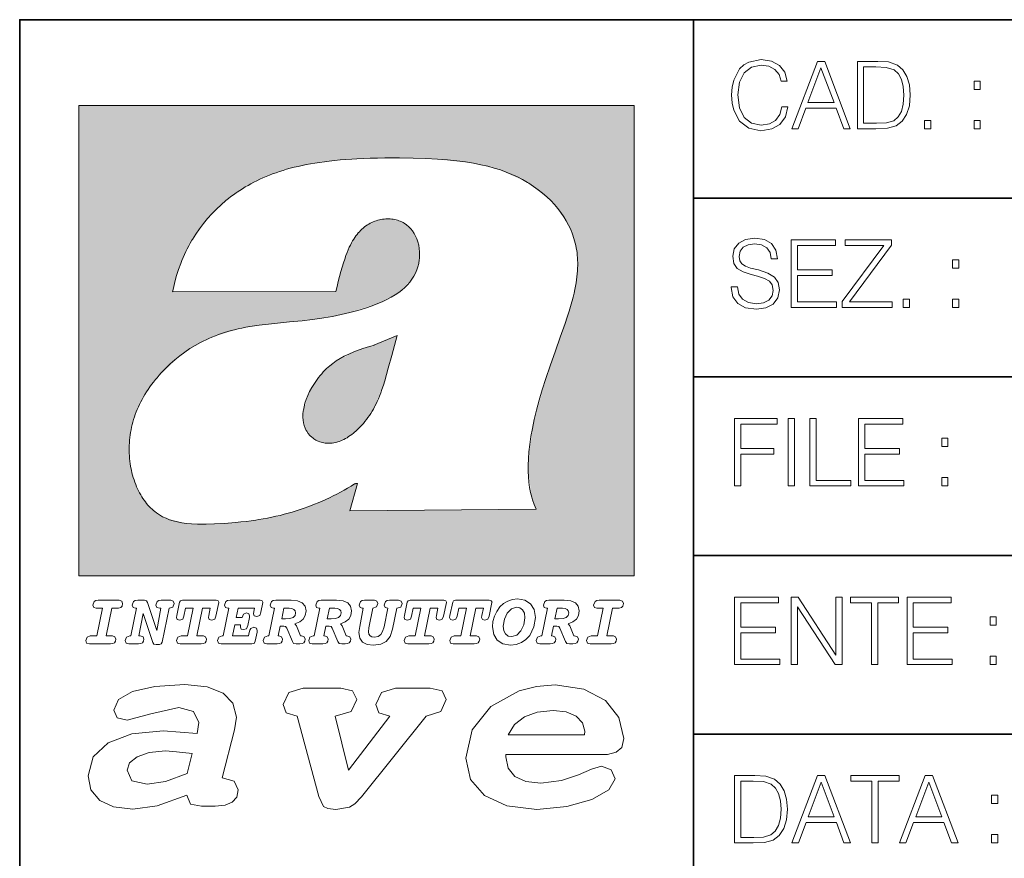
# Model space of a CAD drawing. Extents: x 0 to 420, y 0 to 297.
# Drawn here: x 235 to 264, y 21 to 46 of the extents above; entities that cross this region are included whole.
import ezdxf

# ---------------------------------------------------------------- set-up
doc = ezdxf.new("R2010")
doc.units = 0

msp = doc.modelspace()

# ---------------------------------------------------------------- linework, layer by layer
at = {"color": 7, "lineweight": 35}
for p, q in [((234.999802, 10.00025), (234.999802, 45.500252)), ((234.999802, 45.500252), (410, 45.500252)), ((254.999802, 13.00025), (254.999802, 45.500252)), ((254.999802, 40.200249), (288.999786, 40.200249)), ((254.999802, 34.900249), (288.999786, 34.900249)), ((254.999802, 29.60025), (288.999786, 29.60025)), ((254.999802, 24.300249), (410, 24.300249))]:
    msp.add_line(p, q, dxfattribs=at)
at = {"color": 1, "lineweight": 18}
for p, q in [((236.758301, 42.957249), (253.241394, 42.957249)), ((236.758301, 28.9942), (236.758301, 42.957249)), ((253.241394, 42.957249), (253.241394, 28.9942)), ((244.389282, 37.438004), (239.540085, 37.419815)), ((245.512177, 35.83955), (246.209061, 36.130817)), ((244.804001, 30.920776), (245.031845, 31.741112)), ((245.031845, 31.741112), (244.968063, 31.741112)), ((245.021957, 31.741112), (245.000015, 31.741112)), ((245.02919, 31.741112), (245.021957, 31.741112)), ((245.031937, 31.741112), (245.02919, 31.741112)), ((250.329529, 30.973202), (244.804001, 30.920776)), ((253.241394, 28.9942), (236.758301, 28.9942))]:
    msp.add_line(p, q, dxfattribs=at)
at = {"color": 7, "lineweight": 18}
for points in [[(257.624268, 42.916454), (257.568634, 42.685577), (257.443481, 42.513115), (257.257111, 42.407413), (257.017883, 42.37125), (256.728577, 42.429665), (256.511627, 42.602127), (256.372528, 42.885857), (256.325256, 43.269722), (256.372528, 43.648026), (256.50885, 43.923409), (256.723022, 44.093086), (257.012329, 44.151501), (257.240417, 44.118122), (257.421234, 44.023548), (257.546387, 43.873337), (257.604797, 43.678623), (257.785614, 43.678623), (257.718842, 43.940098), (257.560303, 44.140377), (257.321075, 44.26833), (257.012329, 44.31562), (256.650696, 44.243298), (256.500488, 44.157066), (256.372528, 44.037457), (256.197296, 43.709221), (256.150024, 43.500599), (256.136108, 43.266941), (256.150024, 43.027718), (256.197296, 42.819096), (256.369751, 42.485298), (256.645142, 42.276676), (257.006744, 42.207134), (257.32663, 42.257206), (257.571442, 42.393505), (257.732758, 42.616035), (257.805084, 42.916454)], [(257.921906, 42.262768), (258.113861, 42.262768), (258.341949, 42.874729), (259.243195, 42.874729), (259.468506, 42.262768), (259.660431, 42.262768), (258.901062, 44.262768), (258.681305, 44.262768)], [(260.341949, 44.262768), (259.871857, 44.262768), (259.871857, 42.262768), (260.422607, 42.262768), (260.761963, 42.276676), (261.02066, 42.348999), (261.1987, 42.488079), (261.332214, 42.688358), (261.412872, 42.947052), (261.440704, 43.266941), (261.412872, 43.564575), (261.340546, 43.812141), (261.220947, 44.00964), (261.062378, 44.154285), (260.798126, 44.246078), (260.478241, 44.262768)], [(258.403137, 43.038845), (258.789795, 44.068054), (259.17923, 43.038845)], [(260.05542, 42.426884), (260.05542, 44.098652), (260.422607, 44.098652), (260.728577, 44.084743), (260.96225, 44.00964), (261.087433, 43.890026), (261.176422, 43.72591), (261.232056, 43.517288), (261.251526, 43.261375), (261.232056, 42.994339), (261.176422, 42.780151), (261.081848, 42.616035), (260.948334, 42.501987), (260.731384, 42.438011), (260.442078, 42.426884)], [(263.334991, 43.431057), (263.518585, 43.431057), (263.518585, 43.678623), (263.334991, 43.678623)], [(261.866272, 42.262768), (262.049866, 42.262768), (262.049866, 42.510334), (261.866272, 42.510334)], [(263.334991, 42.262768), (263.518585, 42.262768), (263.518585, 42.510334), (263.334991, 42.510334)], [(256.124969, 37.569164), (256.124969, 37.555256), (256.172272, 37.277092), (256.316895, 37.074032), (256.550568, 36.951637), (256.870453, 36.907131), (257.156952, 36.948856), (257.373932, 37.062904), (257.510223, 37.24371), (257.560303, 37.485714), (257.521362, 37.699898), (257.407318, 37.861237), (257.212585, 37.980846), (256.931641, 38.072639), (256.697998, 38.131054), (256.545013, 38.181122), (256.442078, 38.250664), (256.38089, 38.345242), (256.36142, 38.473194), (256.389221, 38.631748), (256.478241, 38.751362), (256.622894, 38.823681), (256.820374, 38.851498), (257.026215, 38.8209), (257.182007, 38.734669), (257.276581, 38.595589), (257.312744, 38.406437), (257.501892, 38.406437), (257.451813, 38.662346), (257.318298, 38.854282), (257.10968, 38.973892), (256.828735, 39.015617), (256.553345, 38.973892), (256.347504, 38.865406), (256.216766, 38.695728), (256.172272, 38.47876), (256.205658, 38.267353), (256.305786, 38.119926), (256.475464, 38.014225), (256.717468, 37.93634), (256.906616, 37.88905), (257.115234, 37.822292), (257.259888, 37.741623), (257.343323, 37.627579), (257.371155, 37.46624), (257.337769, 37.302124), (257.240417, 37.176952), (257.084656, 37.096283), (256.87323, 37.071247), (256.634003, 37.10463), (256.458771, 37.201984), (256.350281, 37.357758), (256.314117, 37.569164)], [(257.90802, 36.962765), (259.251526, 36.962765), (259.251526, 37.126881), (258.091583, 37.126881), (258.091583, 37.908524), (259.120789, 37.908524), (259.120789, 38.072639), (258.091583, 38.072639), (258.091583, 38.798649), (259.21817, 38.798649), (259.21817, 38.962765), (257.90802, 38.962765)], [(259.415649, 36.962765), (260.901062, 36.962765), (260.901062, 37.126881), (259.632629, 37.126881), (260.881592, 38.804211), (260.881592, 38.962765), (259.510223, 38.962765), (259.510223, 38.798649), (260.653473, 38.798649), (259.415649, 37.132446)], [(262.697998, 38.131054), (262.881592, 38.131054), (262.881592, 38.37862), (262.697998, 38.37862)], [(261.229279, 36.962765), (261.412872, 36.962765), (261.412872, 37.210331), (261.229279, 37.210331)], [(262.697998, 36.962765), (262.881592, 36.962765), (262.881592, 37.210331), (262.697998, 37.210331)], [(256.222321, 31.662767), (256.405914, 31.662767), (256.405914, 32.611305), (257.387848, 32.611305), (257.387848, 32.775425), (256.405914, 32.775425), (256.405914, 33.49865), (257.487976, 33.49865), (257.487976, 33.662766), (256.222321, 33.662766)], [(257.816223, 31.662767), (257.999817, 31.662767), (257.999817, 33.662766), (257.816223, 33.662766)], [(258.461548, 31.662767), (259.67157, 31.662767), (259.67157, 31.826883), (258.645142, 31.826883), (258.645142, 33.662766), (258.461548, 33.662766)], [(259.90802, 31.662767), (261.251526, 31.662767), (261.251526, 31.826883), (260.091583, 31.826883), (260.091583, 32.608524), (261.120789, 32.608524), (261.120789, 32.772644), (260.091583, 32.772644), (260.091583, 33.49865), (261.21817, 33.49865), (261.21817, 33.662766), (259.90802, 33.662766)], [(262.375336, 32.831059), (262.558899, 32.831059), (262.558899, 33.078621), (262.375336, 33.078621)], [(262.375336, 31.662767), (262.558899, 31.662767), (262.558899, 31.910334), (262.375336, 31.910334)], [(256.222321, 26.362768), (257.565857, 26.362768), (257.565857, 26.526884), (256.405914, 26.526884), (256.405914, 27.308527), (257.43512, 27.308527), (257.43512, 27.472643), (256.405914, 27.472643), (256.405914, 28.19865), (257.532471, 28.19865), (257.532471, 28.362768), (256.222321, 28.362768)], [(257.905212, 26.362768), (258.088806, 26.362768), (258.088806, 28.079041), (259.212585, 26.362768), (259.415649, 26.362768), (259.415649, 28.362768), (259.232056, 28.362768), (259.232056, 26.646496), (258.108276, 28.362768), (257.905212, 28.362768)], [(260.289093, 26.362768), (260.472687, 26.362768), (260.472687, 28.19865), (261.095764, 28.19865), (261.095764, 28.362768), (259.666016, 28.362768), (259.666016, 28.19865), (260.289093, 28.19865)], [(261.343323, 26.362768), (262.686859, 26.362768), (262.686859, 26.526884), (261.526917, 26.526884), (261.526917, 27.308527), (262.556122, 27.308527), (262.556122, 27.472643), (261.526917, 27.472643), (261.526917, 28.19865), (262.653473, 28.19865), (262.653473, 28.362768), (261.343323, 28.362768)], [(237.06897, 26.974121), (237.690903, 26.974121), (237.760513, 26.983103), (237.809906, 27.010046), (237.841339, 27.054951), (237.85257, 27.117817), (237.825623, 27.189665), (237.758255, 27.216608), (237.56517, 27.216608), (237.731323, 28.031633), (237.843582, 28.031633), (237.933395, 28.036125), (238.000748, 28.056332), (238.041168, 28.098991), (238.054642, 28.173084), (238.027695, 28.247177), (237.949112, 28.27412), (237.333908, 28.27412), (237.262054, 28.262896), (237.212662, 28.235952), (237.172256, 28.130424), (237.199188, 28.056332), (237.266556, 28.031633), (237.457397, 28.031633), (237.291245, 27.216608), (237.095917, 27.216608), (236.999374, 27.176193), (236.961197, 27.072912), (236.988144, 26.996574)], [(239.190735, 28.031633), (239.069489, 27.378265), (238.795563, 28.209009), (238.761887, 28.258404), (238.703506, 28.27412), (238.503693, 28.27412), (238.431839, 28.262896), (238.382446, 28.235952), (238.342026, 28.130424), (238.368973, 28.056332), (238.436325, 28.031633), (238.465515, 28.031633), (238.299362, 27.216608), (238.265686, 27.216608), (238.17363, 27.176193), (238.133224, 27.072912), (238.160156, 26.996574), (238.238739, 26.974121), (238.528381, 26.974121), (238.597992, 26.983103), (238.647385, 27.010046), (238.678818, 27.054951), (238.690048, 27.115572), (238.660858, 27.189665), (238.577774, 27.216608), (238.541855, 27.216608), (238.663101, 27.878958), (238.950485, 27.019026), (238.98642, 26.967386), (239.049286, 26.95616), (239.148071, 26.95616), (239.201965, 26.974121), (239.226654, 27.030252), (239.435471, 28.031633), (239.547729, 28.069803), (239.588135, 28.173084), (239.561203, 28.247177), (239.48262, 28.27412), (239.204208, 28.27412), (239.132355, 28.262896), (239.082962, 28.235952), (239.042542, 28.130424), (239.071732, 28.054087), (239.163788, 28.031633)], [(239.763275, 26.974121), (240.385208, 26.974121), (240.454803, 26.983103), (240.504196, 27.010046), (240.535645, 27.054951), (240.54686, 27.117817), (240.519928, 27.189665), (240.454803, 27.216608), (240.261719, 27.216608), (240.427872, 28.031633), (240.656876, 28.031633), (240.614227, 27.822826), (240.60524, 27.757713), (240.627686, 27.697092), (240.704025, 27.679131), (240.789352, 27.710564), (240.827515, 27.802618), (240.910599, 28.202272), (240.912842, 28.215744), (240.890381, 28.256159), (240.832016, 28.27412), (239.83287, 28.27412), (239.772247, 28.256159), (239.745316, 28.211254), (239.662231, 27.822826), (239.655502, 27.757713), (239.677948, 27.697092), (239.754288, 27.679131), (239.839615, 27.710564), (239.875534, 27.802618), (239.924927, 28.031633), (240.153946, 28.031633), (239.98555, 27.216608), (239.790207, 27.216608), (239.695908, 27.176193), (239.657745, 27.072912), (239.682449, 26.996574)], [(242.140991, 28.27412), (241.245132, 28.27412), (241.173294, 28.262896), (241.123886, 28.235952), (241.083481, 28.130424), (241.110428, 28.056332), (241.17778, 28.031633), (241.20697, 28.031633), (241.038574, 27.216608), (241.007141, 27.216608), (240.910599, 27.176193), (240.872421, 27.072912), (240.899368, 26.996574), (240.980194, 26.974121), (241.889526, 26.974121), (241.959122, 26.992083), (241.992798, 27.061686), (242.048935, 27.328871), (242.053421, 27.373775), (242.026489, 27.445623), (241.954636, 27.470322), (241.860336, 27.434397), (241.833389, 27.385002), (241.81543, 27.310909), (241.79747, 27.216608), (241.319229, 27.216608), (241.386581, 27.54217), (241.55722, 27.54217), (241.550491, 27.477057), (241.572937, 27.416435), (241.649277, 27.398474), (241.734604, 27.427662), (241.770523, 27.521961), (241.819916, 27.759958), (241.82666, 27.809355), (241.801956, 27.872221), (241.732361, 27.894674), (241.644791, 27.860994), (241.60437, 27.755468), (241.431488, 27.755468), (241.485382, 28.031633), (241.968109, 28.031633), (241.947906, 27.935089), (241.941162, 27.869976), (241.963623, 27.809355), (242.039948, 27.791391), (242.125275, 27.82058), (242.161194, 27.914881), (242.219574, 28.202272), (242.221817, 28.217989), (242.201614, 28.256159)], [(243.05481, 28.27412), (242.601273, 28.27412), (242.529419, 28.262896), (242.480026, 28.235952), (242.439606, 28.130424), (242.46431, 28.056332), (242.531662, 28.031633), (242.560852, 28.031633), (242.394699, 27.216608), (242.363266, 27.216608), (242.266724, 27.176193), (242.228561, 27.072912), (242.255493, 26.996574), (242.336334, 26.974121), (242.643921, 26.974121), (242.713531, 26.983103), (242.762924, 27.010046), (242.794357, 27.054951), (242.805588, 27.115572), (242.776398, 27.189665), (242.695572, 27.216608), (242.675354, 27.216608), (242.733734, 27.501755), (242.837021, 27.501755), (242.893143, 27.488283), (242.929077, 27.438889), (243.095215, 27.050459), (243.131149, 26.987593), (243.209732, 26.974121), (243.315262, 26.974121), (243.384857, 26.983103), (243.43425, 27.010046), (243.465683, 27.054951), (243.476913, 27.115572), (243.447723, 27.189665), (243.364655, 27.216608), (243.337708, 27.216608), (243.218704, 27.510736), (243.171555, 27.571358), (243.313019, 27.627489), (243.41629, 27.710564), (243.479156, 27.818335), (243.501617, 27.953051), (243.472427, 28.094501), (243.389343, 28.193293), (243.250153, 28.253914)], [(244.406448, 28.27412), (243.952911, 28.27412), (243.881058, 28.262896), (243.831665, 28.235952), (243.791245, 28.130424), (243.815948, 28.056332), (243.883301, 28.031633), (243.912491, 28.031633), (243.746338, 27.216608), (243.714905, 27.216608), (243.618362, 27.176193), (243.5802, 27.072912), (243.607147, 26.996574), (243.687973, 26.974121), (243.995575, 26.974121), (244.06517, 26.983103), (244.114563, 27.010046), (244.145996, 27.054951), (244.157227, 27.115572), (244.128036, 27.189665), (244.047211, 27.216608), (244.027008, 27.216608), (244.085373, 27.501755), (244.18866, 27.501755), (244.244797, 27.488283), (244.280716, 27.438889), (244.446869, 27.050459), (244.482788, 26.987593), (244.561371, 26.974121), (244.666901, 26.974121), (244.736496, 26.983103), (244.785889, 27.010046), (244.817322, 27.054951), (244.828552, 27.115572), (244.799362, 27.189665), (244.716293, 27.216608), (244.689346, 27.216608), (244.570358, 27.510736), (244.523209, 27.571358), (244.664658, 27.627489), (244.767929, 27.710564), (244.830795, 27.818335), (244.853256, 27.953051), (244.824066, 28.094501), (244.740997, 28.193293), (244.601791, 28.253914)], [(246.200409, 28.031633), (246.312668, 28.069803), (246.353088, 28.173084), (246.326141, 28.247177), (246.247559, 28.27412), (245.980377, 28.27412), (245.908524, 28.262896), (245.859131, 28.235952), (245.81871, 28.130424), (245.845657, 28.056332), (245.930969, 28.031633), (245.816467, 27.479301), (245.776047, 27.344587), (245.722168, 27.250286), (245.641342, 27.196402), (245.529068, 27.178438), (245.454987, 27.18742), (245.401093, 27.216608), (245.367416, 27.266005), (245.358429, 27.335606), (245.369659, 27.450113), (245.48642, 28.031633), (245.596436, 28.072048), (245.634598, 28.173084), (245.607651, 28.247177), (245.529068, 28.27412), (245.241684, 28.27412), (245.16983, 28.262896), (245.120438, 28.235952), (245.080017, 28.130424), (245.104721, 28.056332), (245.172073, 28.031633), (245.201263, 28.031633), (245.093491, 27.49502), (245.071045, 27.313154), (245.097992, 27.147005), (245.178818, 27.030252), (245.313538, 26.960649), (245.504379, 26.935951), (245.719925, 26.965139), (245.88382, 27.050459), (246.00058, 27.198647), (246.072418, 27.4097)], [(246.521469, 26.974121), (247.143402, 26.974121), (247.213013, 26.983103), (247.262405, 27.010046), (247.293839, 27.054951), (247.305069, 27.117817), (247.278122, 27.189665), (247.213013, 27.216608), (247.019928, 27.216608), (247.186066, 28.031633), (247.415085, 28.031633), (247.372421, 27.822826), (247.363449, 27.757713), (247.385895, 27.697092), (247.462234, 27.679131), (247.547546, 27.710564), (247.585724, 27.802618), (247.668793, 28.202272), (247.671036, 28.215744), (247.64859, 28.256159), (247.59021, 28.27412), (246.59108, 28.27412), (246.530457, 28.256159), (246.50351, 28.211254), (246.420441, 27.822826), (246.413696, 27.757713), (246.436157, 27.697092), (246.512497, 27.679131), (246.597809, 27.710564), (246.633743, 27.802618), (246.683136, 28.031633), (246.91214, 28.031633), (246.743759, 27.216608), (246.548416, 27.216608), (246.454117, 27.176193), (246.415955, 27.072912), (246.440643, 26.996574)], [(247.873108, 26.974121), (248.495056, 26.974121), (248.564651, 26.983103), (248.614044, 27.010046), (248.645477, 27.054951), (248.656708, 27.117817), (248.629761, 27.189665), (248.564651, 27.216608), (248.371567, 27.216608), (248.537704, 28.031633), (248.766724, 28.031633), (248.72406, 27.822826), (248.715088, 27.757713), (248.737534, 27.697092), (248.813873, 27.679131), (248.8992, 27.710564), (248.937363, 27.802618), (249.020432, 28.202272), (249.02269, 28.215744), (249.000229, 28.256159), (248.941849, 28.27412), (247.942719, 28.27412), (247.882095, 28.256159), (247.855148, 28.211254), (247.772079, 27.822826), (247.76535, 27.757713), (247.787796, 27.697092), (247.864136, 27.679131), (247.949448, 27.710564), (247.985382, 27.802618), (248.034775, 28.031633), (248.263794, 28.031633), (248.095398, 27.216608), (247.900055, 27.216608), (247.805756, 27.176193), (247.767593, 27.072912), (247.792282, 26.996574)], [(249.781586, 28.310045), (249.626648, 28.294329), (249.487457, 28.247177), (249.36171, 28.173084), (249.253937, 28.072048), (249.161896, 27.941824), (249.094528, 27.798128), (249.051865, 27.643206), (249.038406, 27.486038), (249.072083, 27.257023), (249.177612, 27.084139), (249.345993, 26.976366), (249.575012, 26.940443), (249.743408, 26.960649), (249.893845, 27.014536), (250.026306, 27.104345), (250.140823, 27.23008), (250.266556, 27.481548), (250.313705, 27.762203), (250.275528, 27.993465), (250.170013, 28.164104), (250.001617, 28.271875)], [(251.164658, 28.27412), (250.711105, 28.27412), (250.639267, 28.262896), (250.589874, 28.235952), (250.549454, 28.130424), (250.574158, 28.056332), (250.64151, 28.031633), (250.6707, 28.031633), (250.504547, 27.216608), (250.473114, 27.216608), (250.376572, 27.176193), (250.338394, 27.072912), (250.365341, 26.996574), (250.446167, 26.974121), (250.753769, 26.974121), (250.82338, 26.983103), (250.872772, 27.010046), (250.904205, 27.054951), (250.915436, 27.115572), (250.886246, 27.189665), (250.80542, 27.216608), (250.785202, 27.216608), (250.843582, 27.501755), (250.946869, 27.501755), (251.002991, 27.488283), (251.038925, 27.438889), (251.205063, 27.050459), (251.240997, 26.987593), (251.31958, 26.974121), (251.425095, 26.974121), (251.494705, 26.983103), (251.544098, 27.010046), (251.575531, 27.054951), (251.586761, 27.115572), (251.557571, 27.189665), (251.474503, 27.216608), (251.447556, 27.216608), (251.328552, 27.510736), (251.281403, 27.571358), (251.422852, 27.627489), (251.526138, 27.710564), (251.589005, 27.818335), (251.61145, 27.953051), (251.582275, 28.094501), (251.499191, 28.193293), (251.359985, 28.253914)], [(251.937012, 26.974121), (252.55896, 26.974121), (252.628555, 26.983103), (252.677948, 27.010046), (252.709381, 27.054951), (252.720612, 27.117817), (252.693665, 27.189665), (252.626312, 27.216608), (252.433212, 27.216608), (252.599365, 28.031633), (252.711624, 28.031633), (252.801437, 28.036125), (252.868805, 28.056332), (252.90921, 28.098991), (252.922684, 28.173084), (252.895737, 28.247177), (252.817154, 28.27412), (252.201965, 28.27412), (252.130112, 28.262896), (252.080719, 28.235952), (252.040298, 28.130424), (252.067245, 28.056332), (252.134598, 28.031633), (252.325439, 28.031633), (252.159302, 27.216608), (251.963959, 27.216608), (251.867416, 27.176193), (251.829254, 27.072912), (251.856186, 26.996574)], [(242.780884, 27.724035), (242.84375, 28.033878), (243.000916, 28.033878), (243.081757, 28.024899), (243.14238, 27.997955), (243.178299, 27.955296), (243.191772, 27.896919), (243.173813, 27.81609), (243.117676, 27.762203), (243.023376, 27.733015), (242.8909, 27.724035)], [(244.132523, 27.724035), (244.195389, 28.033878), (244.35257, 28.033878), (244.433395, 28.024899), (244.494019, 27.997955), (244.529938, 27.955296), (244.543411, 27.896919), (244.525452, 27.81609), (244.469315, 27.762203), (244.375015, 27.733015), (244.242538, 27.724035)], [(250.001617, 27.753223), (249.967926, 27.54217), (249.880371, 27.362549), (249.754639, 27.236814), (249.606445, 27.19191), (249.500916, 27.209873), (249.424591, 27.270494), (249.37294, 27.367041), (249.357224, 27.501755), (249.388657, 27.712809), (249.476227, 27.892429), (249.601959, 28.015917), (249.752396, 28.063068), (249.853424, 28.04286), (249.932007, 27.982239), (249.983643, 27.885693)], [(250.890732, 27.724035), (250.953598, 28.033878), (251.110764, 28.033878), (251.191589, 28.024899), (251.252213, 27.997955), (251.288147, 27.955296), (251.301605, 27.896919), (251.283646, 27.81609), (251.227524, 27.762203), (251.133224, 27.733015), (251.000748, 27.724035)], [(263.810638, 27.531057), (263.994232, 27.531057), (263.994232, 27.778624), (263.810638, 27.778624)], [(263.810638, 26.362768), (263.994232, 26.362768), (263.994232, 26.610334), (263.810638, 26.610334)], [(241.013397, 22.998755), (241.377136, 24.421034), (241.43309, 24.801863), (241.330505, 25.213779), (241.041382, 25.51689), (240.565735, 25.703417), (239.903564, 25.773365), (239.008224, 25.711189), (238.346039, 25.56352), (237.935684, 25.322588), (237.795792, 25.011707), (237.889053, 24.78632), (238.1875, 24.716372), (238.896301, 24.902899), (239.726349, 25.089428), (240.164703, 24.965076), (240.323242, 24.646423), (240.267288, 24.312225), (239.26004, 24.397718), (238.327393, 24.304455), (237.627914, 24.040205), (237.180237, 23.620516), (237.031021, 23.06093), (237.11496, 22.641241), (237.376099, 22.33036), (237.786453, 22.143831), (238.355377, 22.073883), (239.082825, 22.167149), (239.959518, 22.485802), (240.071426, 22.221552), (240.397858, 22.159376), (240.798889, 22.159376), (241.097336, 22.190464), (241.311844, 22.283728), (241.442413, 22.431396), (241.489044, 22.649014), (241.367813, 22.905491)], [(249.435165, 23.690464), (252.083862, 23.690464), (252.447601, 23.698236), (252.70874, 23.760412), (252.876617, 23.900309), (252.932571, 24.164558), (252.792679, 24.79409), (252.391647, 25.299273), (251.748123, 25.633469), (250.899414, 25.757822), (250.339828, 25.711189), (249.826874, 25.586838), (248.987488, 25.120516), (248.437241, 24.428806), (248.241379, 23.581656), (248.381271, 22.952122), (248.800964, 22.478029), (249.46315, 22.167149), (250.349152, 22.066113), (251.244492, 22.151604), (251.990601, 22.353676), (252.494232, 22.649014), (252.680756, 22.975439), (252.559509, 23.239687), (252.270401, 23.348495), (251.981277, 23.263002), (251.589569, 23.092018), (251.085938, 22.921034), (250.470398, 22.843313), (250.022736, 22.889946), (249.696304, 23.045387), (249.500443, 23.28632), (249.435165, 23.620516)], [(243.233093, 24.832951), (243.885941, 22.446941), (244.01651, 22.151604), (244.147079, 22.089428), (244.389572, 22.066113), (244.790604, 22.128288), (244.949158, 22.229324), (245.145004, 22.439169), (247.066254, 24.832951), (247.504593, 24.972847), (247.663147, 25.322588), (247.541901, 25.579065), (247.1875, 25.664558), (246.161591, 25.664558), (245.741898, 25.532433), (245.57402, 25.174919), (245.667282, 24.933987), (245.98439, 24.832951), (244.762619, 23.224142), (244.370911, 24.832951), (244.837234, 24.965076), (245.005112, 25.322588), (244.883865, 25.579065), (244.529465, 25.664558), (243.419617, 25.664558), (242.990601, 25.532433), (242.822723, 25.174919), (242.915985, 24.933987)], [(249.500443, 24.273365), (249.686981, 24.584248), (249.985428, 24.809635), (250.367813, 24.949532), (250.834122, 25.003935), (251.22583, 24.957304), (251.524277, 24.832951), (251.710815, 24.630878), (251.776093, 24.382174), (251.766769, 24.273365)], [(239.968842, 23.130878), (239.325317, 22.889946), (238.784393, 22.812225), (238.327393, 22.913261), (238.1875, 23.224142), (238.2621, 23.441759), (238.485947, 23.628288), (238.840347, 23.75264), (239.325317, 23.799273), (239.651749, 23.775957), (240.118073, 23.721552)], [(256.693848, 23.068348), (256.223755, 23.068348), (256.223755, 21.068348), (256.774506, 21.068348), (257.113892, 21.082256), (257.372559, 21.154579), (257.550598, 21.293661), (257.684113, 21.493938), (257.764771, 21.752632), (257.792603, 22.072521), (257.764771, 22.370155), (257.692444, 22.617722), (257.572845, 22.815218), (257.414307, 22.959864), (257.150024, 23.051659), (256.830139, 23.068348)], [(256.407349, 21.232464), (256.407349, 22.904232), (256.774506, 22.904232), (257.080505, 22.890324), (257.314148, 22.815218), (257.439331, 22.695608), (257.528351, 22.53149), (257.583984, 22.322868), (257.603455, 22.066957), (257.583984, 21.799919), (257.528351, 21.585733), (257.433777, 21.421616), (257.300232, 21.30757), (257.083282, 21.243591), (256.793976, 21.232464)], [(257.926117, 21.068348), (258.118042, 21.068348), (258.34613, 21.680309), (259.247406, 21.680309), (259.472717, 21.068348), (259.664642, 21.068348), (258.905243, 23.068348), (258.685516, 23.068348)], [(258.407349, 21.844425), (258.793976, 22.873632), (259.183411, 21.844425)], [(260.301636, 21.068348), (260.485229, 21.068348), (260.485229, 22.904232), (261.108307, 22.904232), (261.108307, 23.068348), (259.678558, 23.068348), (259.678558, 22.904232), (260.301636, 22.904232)], [(261.119446, 21.068348), (261.311371, 21.068348), (261.539459, 21.680309), (262.440735, 21.680309), (262.666046, 21.068348), (262.857971, 21.068348), (262.098572, 23.068348), (261.878815, 23.068348)], [(261.600677, 21.844425), (261.987305, 22.873632), (262.37674, 21.844425)], [(263.85379, 22.236637), (264.037384, 22.236637), (264.037384, 22.484203), (263.85379, 22.484203)], [(263.85379, 21.068348), (264.037384, 21.068348), (264.037384, 21.315914), (263.85379, 21.315914)]]:
    msp.add_lwpolyline(points, close=True, dxfattribs=at)
at = {"color": 1, "lineweight": 18}
for points in [[(250.329529, 30.973202), (250.30072, 31.041677), (250.273895, 31.110657), (250.226227, 31.249695), (250.202896, 31.328526), (250.167038, 31.471491), (250.138336, 31.618565), (250.116608, 31.771093), (250.101852, 31.930441), (250.094208, 32.098038), (250.093933, 32.27541), (250.101395, 32.464149), (250.102234, 32.477833), (250.118561, 32.680336), (250.143738, 32.896637), (250.178375, 33.127411), (250.223053, 33.373215), (250.278366, 33.634476), (250.34491, 33.911621), (250.423355, 34.20541), (250.514709, 34.517769), (250.620895, 34.853683), (250.746429, 35.22596), (250.904861, 35.673824), (251.0504, 36.07869), (251.194122, 36.4888), (251.254929, 36.670925), (251.313309, 36.854439), (251.354965, 36.992958), (251.394363, 37.13224), (251.400009, 37.153069), (251.430374, 37.269642), (251.458496, 37.386669), (251.481247, 37.490372), (251.501785, 37.594349), (251.518356, 37.689018), (251.532761, 37.783836), (251.544037, 37.871857), (251.553177, 37.959927), (251.559708, 38.042854), (251.564133, 38.125755), (251.566284, 38.204685), (251.56636, 38.283516), (251.564407, 38.359249), (251.560379, 38.434818), (251.554459, 38.507969), (251.546494, 38.580902), (251.536697, 38.65197), (251.524887, 38.722755), (251.523224, 38.731865), (251.509354, 38.801167), (251.493484, 38.870117), (251.475784, 38.938107), (251.456116, 39.005676), (251.411041, 39.139004), (251.35817, 39.270374), (251.297409, 39.399929), (251.228683, 39.527676), (251.151901, 39.65353), (251.067062, 39.777294), (250.974197, 39.898697), (250.873398, 40.017384), (250.764816, 40.132938), (250.648727, 40.244896), (250.525452, 40.352779), (250.395325, 40.4561), (250.258774, 40.55442), (250.11615, 40.647354), (250.079788, 40.66959), (249.929962, 40.755428), (249.774429, 40.835445), (249.613007, 40.909626), (249.445297, 40.97805), (249.270599, 41.040844), (249.087906, 41.098194), (248.895844, 41.150311), (248.692551, 41.197414), (248.475662, 41.239716), (248.469482, 41.24081), (248.235657, 41.278328), (247.982117, 41.311222), (247.704987, 41.339447), (247.399567, 41.362885), (247.060608, 41.381252), (246.684006, 41.394012), (246.271271, 41.400269), (246.05426, 41.400604), (245.836746, 41.398933), (245.622284, 41.395264), (245.40741, 41.389454), (245.207138, 41.381962), (245.006638, 41.372265), (244.859787, 41.363628), (244.684723, 41.351482), (244.50972, 41.337132), (244.350891, 41.322002), (244.192276, 41.304707), (244.046829, 41.286747), (243.901718, 41.266659), (243.767151, 41.245941), (243.633026, 41.223133), (243.507401, 41.199684), (243.382294, 41.174183), (243.264145, 41.148006), (243.146576, 41.119816), (243.03479, 41.090908), (242.92366, 41.060024), (242.817383, 41.02837), (242.711792, 40.99477), (242.610352, 40.96035), (242.509644, 40.924015), (242.412491, 40.886799), (242.316132, 40.847694), (242.222809, 40.807648), (242.130356, 40.765747), (242.040543, 40.722828), (241.951645, 40.678089), (241.865051, 40.632256), (241.779404, 40.584637), (241.695786, 40.535835), (241.613174, 40.485291), (241.532349, 40.433472), (241.452591, 40.379951), (241.426697, 40.362045), (241.348923, 40.306648), (241.272293, 40.249607), (241.197021, 40.191082), (241.122986, 40.13097), (240.978729, 40.006134), (240.83963, 39.875179), (240.705856, 39.738277), (240.577698, 39.59568), (240.455444, 39.447716), (240.339432, 39.294758), (240.229965, 39.137222), (240.177795, 39.056873), (240.12735, 38.975529), (240.113785, 38.95298), (240.065613, 38.870461), (240.019226, 38.787018), (239.97467, 38.702759), (239.931915, 38.617622), (239.891022, 38.531723), (239.851929, 38.444977), (239.814713, 38.357479), (239.779312, 38.269161), (239.71402, 38.090145), (239.656067, 37.907841), (239.605423, 37.722084), (239.562088, 37.532681), (239.540085, 37.419815)], [(244.389282, 37.438004), (244.422821, 37.585358), (244.458511, 37.733105), (244.495895, 37.879261), (244.535599, 38.025635), (244.573364, 38.156788), (244.613556, 38.28767), (244.648804, 38.394955), (244.686386, 38.501526), (244.719315, 38.588348), (244.75444, 38.674221), (244.785965, 38.745644), (244.817352, 38.811646), (244.850739, 38.876556), (244.88208, 38.93285), (244.915314, 38.98801), (244.947327, 39.037079), (244.98114, 39.084976), (245.014359, 39.128426), (245.049301, 39.17065), (245.084106, 39.209476), (245.12056, 39.247009), (245.157196, 39.281815), (245.195404, 39.315247), (245.241211, 39.351852), (245.281052, 39.38089), (245.322281, 39.408398), (245.364151, 39.43391), (245.407227, 39.457779), (245.450897, 39.479675), (245.495605, 39.499817), (245.540741, 39.517944), (245.5867, 39.534218), (245.632828, 39.548416), (245.679565, 39.56068), (245.726181, 39.570827), (245.773163, 39.578979), (245.819717, 39.585011), (245.866409, 39.589012), (245.912384, 39.590931), (245.958282, 39.590809), (246.003235, 39.58868), (246.047897, 39.58453), (246.091461, 39.578461), (246.134552, 39.570408), (246.176437, 39.560532), (246.217682, 39.548725), (246.25769, 39.535179), (246.296906, 39.519772), (246.344482, 39.498024), (246.38121, 39.47876), (246.416931, 39.457748), (246.485062, 39.410721), (246.548737, 39.357048), (246.607803, 39.296825), (246.662003, 39.230183), (246.710999, 39.157284), (246.754425, 39.078392), (246.791855, 38.993881), (246.822845, 38.904282), (246.846939, 38.810272), (246.863739, 38.712704), (246.872925, 38.612572), (246.874268, 38.510948), (246.867676, 38.408928), (246.863068, 38.370087), (246.845566, 38.269173), (246.820297, 38.170006), (246.787445, 38.073162), (246.747131, 37.979027), (246.699463, 37.88784), (246.644455, 37.799713), (246.582062, 37.714672), (246.5121, 37.632675), (246.434296, 37.553616), (246.34819, 37.477341), (246.253204, 37.403648), (246.148468, 37.332279), (246.032852, 37.262897), (245.904831, 37.195061), (245.762329, 37.128208), (245.635345, 37.074688), (245.459656, 37.007999), (245.262192, 36.941074), (245.042297, 36.8745), (244.802383, 36.809807), (244.548935, 36.749462), (244.289444, 36.695755), (244.026688, 36.649448), (243.969986, 36.64048), (243.69516, 36.601719), (243.390259, 36.566334), (243.008987, 36.528992), (242.562469, 36.48661), (242.112, 36.434422), (241.972977, 36.414593), (241.834213, 36.392437), (241.714294, 36.37112), (241.594818, 36.347641), (241.486328, 36.324192), (241.378372, 36.298672), (241.277832, 36.272778), (241.177933, 36.244881), (241.083344, 36.216339), (240.989456, 36.185848), (240.899506, 36.154491), (240.810318, 36.121235), (240.699768, 36.076839), (240.615433, 36.040508), (240.531952, 36.002338), (240.450119, 35.962715), (240.369186, 35.921299), (240.210541, 35.833374), (240.055466, 35.738297), (239.903656, 35.635872), (239.755081, 35.526016), (239.60997, 35.408817), (239.468781, 35.284557), (239.332275, 35.153782), (239.266083, 35.08622), (239.201385, 35.017326), (239.138504, 34.947437), (239.077209, 34.876286), (239.029907, 34.819164), (238.97258, 34.747105), (238.916916, 34.673862), (238.86409, 34.600998), (238.812958, 34.527008), (238.764801, 34.453739), (238.718384, 34.379383), (238.674881, 34.305893), (238.633163, 34.231354), (238.594238, 34.157681), (238.557098, 34.082993), (238.522614, 34.009087), (238.489944, 33.934204), (238.459747, 33.85997), (238.431381, 33.784794), (238.405365, 33.710129), (238.381195, 33.634563), (238.359268, 33.559368), (238.339218, 33.483334), (238.32132, 33.407543), (238.305313, 33.330975), (238.291397, 33.25457), (238.279434, 33.17746), (238.269516, 33.100471), (238.261551, 33.022865), (238.25563, 32.945396), (238.251709, 32.867416), (238.249802, 32.789642), (238.249924, 32.711487), (238.252045, 32.633675), (238.256195, 32.555634), (238.262329, 32.478157), (238.270508, 32.400616), (238.280624, 32.323929), (238.292755, 32.247372), (238.300293, 32.20541), (238.315323, 32.130543), (238.332352, 32.05608), (238.351044, 31.983353), (238.371689, 31.911249), (238.393814, 31.841269), (238.417816, 31.772121), (238.44313, 31.705402), (238.470215, 31.639711), (238.498413, 31.576654), (238.52832, 31.514793), (238.559128, 31.455669), (238.591568, 31.397881), (238.624756, 31.342838), (238.65947, 31.289246), (238.694839, 31.238333), (238.731628, 31.188957), (238.769012, 31.142143), (238.807724, 31.09693), (238.847031, 31.054121), (238.887558, 31.012962), (238.928726, 30.97403), (238.971039, 30.936781), (239.014069, 30.901571), (239.058182, 30.868071), (239.14917, 30.806503), (239.244293, 30.751751), (239.343964, 30.70355), (239.449112, 30.661486), (239.560699, 30.625338), (239.680069, 30.594919), (239.808929, 30.570129), (239.94957, 30.550945), (240.10524, 30.53743), (240.280731, 30.529762), (240.328552, 30.528797), (240.539047, 30.529057), (240.787338, 30.536663), (241.07991, 30.552963), (241.40538, 30.578764), (241.564758, 30.594389), (241.723404, 30.612135), (241.867279, 30.630337), (242.010895, 30.650713), (242.101303, 30.664761), (242.230301, 30.686533), (242.359283, 30.710432), (242.48317, 30.735462), (242.60701, 30.762577), (242.728287, 30.791201), (242.849426, 30.821873), (242.969177, 30.854267), (243.088623, 30.888664), (243.207169, 30.924887), (243.325211, 30.963058), (243.442413, 31.003059), (243.558945, 31.04495), (243.635941, 31.073803), (243.750809, 31.118635), (243.864792, 31.165281), (243.977493, 31.213552), (244.089218, 31.263596), (244.199524, 31.315201), (244.308823, 31.368544), (244.416733, 31.423433), (244.523575, 31.480038), (244.62912, 31.538212), (244.733597, 31.598083), (244.836868, 31.659573), (244.939072, 31.722754), (244.968063, 31.741112)], [(246.209061, 36.130817), (246.04451, 35.53064), (245.943375, 35.154842), (245.837234, 34.77927), (245.797333, 34.649754), (245.754868, 34.521233), (245.720932, 34.42585), (245.684845, 34.331398), (245.651779, 34.250877), (245.616699, 34.171272), (245.582718, 34.0993), (245.546814, 34.028252), (245.537018, 34.009678), (245.500748, 33.943657), (245.462662, 33.87859), (245.423599, 33.815849), (245.382782, 33.754112), (245.340576, 33.693935), (245.296677, 33.63485), (245.251434, 33.577332), (245.204575, 33.521023), (245.156891, 33.466885), (245.107666, 33.414112), (245.058548, 33.364445), (245.007996, 33.316303), (244.912369, 33.233242), (244.863708, 33.194916), (244.813797, 33.158337), (244.766312, 33.126114), (244.717667, 33.095699), (244.671204, 33.069092), (244.623703, 33.044334), (244.577988, 33.022839), (244.531342, 33.003239), (244.486191, 32.986485), (244.440262, 32.971684), (244.411911, 32.963665), (244.367508, 32.952831), (244.322586, 32.944016), (244.278992, 32.937538), (244.235092, 32.933117), (244.192566, 32.930878), (244.149948, 32.930706), (244.108719, 32.932575), (244.067612, 32.936497), (244.027863, 32.942326), (243.988464, 32.950176), (243.950378, 32.959831), (243.912827, 32.971447), (243.862518, 32.99052), (243.827545, 33.006351), (243.793427, 33.024002), (243.760498, 33.043301), (243.728638, 33.064308), (243.697998, 33.086903), (243.668594, 33.111073), (243.613861, 33.16383), (243.564957, 33.222046), (243.522308, 33.285194), (243.506729, 33.312355), (243.473343, 33.381798), (243.446655, 33.455544), (243.426788, 33.533646), (243.413879, 33.616249), (243.408157, 33.703556), (243.409912, 33.795792), (243.419525, 33.893124), (243.421631, 33.90799), (243.440765, 34.011066), (243.468597, 34.118603), (243.505417, 34.230068), (243.551605, 34.345161), (243.607559, 34.463707), (243.672867, 34.584053), (243.748428, 34.70681), (243.789337, 34.767555), (243.831955, 34.82724), (243.875687, 34.885025), (243.921066, 34.941574), (243.966721, 34.995224), (244.013916, 35.047489), (244.061035, 35.096653), (244.109573, 35.144321), (244.158173, 35.189198), (244.208069, 35.23251), (244.293304, 35.300526), (244.399384, 35.375816), (244.512268, 35.446278), (244.63443, 35.513332), (244.768829, 35.578327), (244.919327, 35.642635), (245.001282, 35.674664), (245.182877, 35.739586), (245.382233, 35.802654), (245.536652, 35.846134)]]:
    msp.add_lwpolyline(points, dxfattribs=at)
at = {"color": 7, "lineweight": 5}
msp.add_point((234.999802, 45.500252), dxfattribs=at)
msp.add_point((234.999802, 45.500252), dxfattribs=at)
at = {"color": 1, "lineweight": 5}
for points in [[(253.241394, 42.957249), (236.758301, 42.957249), (244.859787, 41.363628), (243.902328, 41.26675)], [(238.250992, 32.663723), (238.26889, 33.095093), (236.758301, 42.957249), (238.354477, 33.541927)], [(236.758301, 42.957249), (238.354477, 33.541927), (239.683777, 37.998314), (238.501663, 33.961658)], [(236.758301, 42.957249), (239.683777, 37.998314), (240.113785, 38.95298), (239.871231, 38.488434)], [(236.758301, 42.957249), (240.113785, 38.95298), (241.014069, 40.037704), (240.641129, 39.667751)], [(236.758301, 42.957249), (241.014069, 40.037704), (241.833496, 40.614983), (241.426697, 40.362045)], [(236.758301, 42.957249), (241.833496, 40.614983), (242.96405, 41.071503), (242.384598, 40.875713)], [(236.758301, 42.957249), (242.96405, 41.071503), (243.902328, 41.26675)], [(236.758301, 28.9942), (238.296753, 32.224678), (236.758301, 42.957249), (238.250992, 32.663723)], [(253.241394, 42.957249), (244.859787, 41.363628), (247.174698, 41.375866), (245.159729, 41.379875)], [(253.241394, 42.957249), (247.174698, 41.375866), (249.228668, 41.054726), (248.469482, 41.24081)], [(253.241394, 42.957249), (249.228668, 41.054726), (250.084854, 40.666527), (250.079788, 40.66959)], [(253.241394, 42.957249), (250.084854, 40.666527), (251.261017, 39.469646), (250.776245, 40.121315)], [(253.241394, 42.957249), (251.261017, 39.469646), (251.523224, 38.731865), (251.422012, 39.108749)], [(253.241394, 42.957249), (251.523224, 38.731865), (253.241394, 28.9942), (251.559586, 38.446224)], [(245.635345, 37.074688), (245.478455, 39.492352), (244.974609, 39.076019), (245.241211, 39.351852)], [(245.736725, 39.572838), (245.478455, 39.492352), (245.675674, 37.091145), (245.635345, 37.074688)], [(245.736725, 39.572838), (245.675674, 37.091145), (245.996704, 39.589115), (246.280273, 37.423687)], [(246.344482, 39.498024), (245.996704, 39.589115), (246.673172, 37.843857), (246.280273, 37.423687)], [(246.344482, 39.498024), (246.673172, 37.843857), (246.535492, 39.369087)], [(246.535492, 39.369087), (246.673172, 37.843857), (246.689285, 39.191322), (246.79628, 38.096882)], [(246.689285, 39.191322), (246.79628, 38.096882), (246.80127, 38.969074), (246.863068, 38.370087)], [(245.635345, 37.074688), (244.974609, 39.076019), (244.672913, 36.777988), (244.785965, 38.745644)], [(246.80127, 38.969074), (246.863068, 38.370087), (246.863953, 38.711056)], [(244.389282, 37.438004), (244.672913, 36.777988), (244.555649, 38.096245), (244.785965, 38.745644)], [(251.534668, 37.797688), (253.241394, 28.9942), (251.559586, 38.446224)], [(239.683777, 37.998314), (238.501663, 33.961658), (238.736298, 34.408562)], [(239.540085, 37.419815), (239.683777, 37.998314), (239.029907, 34.819164), (238.736298, 34.408562)], [(251.534668, 37.797688), (251.400009, 37.153069), (253.241394, 28.9942), (250.684036, 35.043575)], [(239.540085, 37.419815), (239.029907, 34.819164), (239.825043, 35.578968), (239.083267, 34.88345)], [(239.540085, 37.419815), (240.699768, 36.076839), (244.389282, 37.438004), (241.547119, 36.337593)], [(239.825043, 35.578968), (240.247299, 35.854565), (239.540085, 37.419815), (240.699768, 36.076839)], [(244.389282, 37.438004), (241.547119, 36.337593), (242.426895, 36.472431)], [(242.426895, 36.472431), (243.969986, 36.64048), (244.389282, 37.438004), (244.672913, 36.777988)], [(245.837234, 34.77927), (245.001282, 35.674664), (246.209061, 36.130817), (245.512177, 35.83955)], [(245.837234, 34.77927), (244.293304, 35.300526), (245.001282, 35.674664), (244.92186, 35.643658)], [(245.837234, 34.77927), (243.897324, 34.912399), (244.293304, 35.300526), (244.171555, 35.201088)], [(245.837234, 34.77927), (243.601318, 34.451321), (243.897324, 34.912399), (243.672867, 34.584053)], [(253.241394, 28.9942), (250.684036, 35.043575), (250.329529, 30.973202), (250.265701, 33.57766)], [(245.837234, 34.77927), (243.431213, 33.513279), (243.601318, 34.451321), (243.421631, 33.90799)], [(245.837234, 34.77927), (243.67981, 33.101547), (243.431213, 33.513279), (243.506729, 33.312355)], [(245.837234, 34.77927), (244.160324, 32.930553), (243.67981, 33.101547), (243.862518, 32.99052)], [(245.837234, 34.77927), (244.676682, 33.072098), (244.160324, 32.930553), (244.411911, 32.963665)], [(245.837234, 34.77927), (245.038406, 33.34491), (244.676682, 33.072098), (244.912369, 33.233242)], [(245.837234, 34.77927), (245.537018, 34.009678), (245.038406, 33.34491), (245.314728, 33.65873)], [(250.329529, 30.973202), (250.265701, 33.57766), (250.202896, 31.328526), (250.102234, 32.477833)], [(250.202896, 31.328526), (250.102234, 32.477833), (250.093521, 32.134872)], [(238.407867, 31.800053), (238.300293, 32.20541), (236.758301, 28.9942), (238.296753, 32.224678)], [(236.758301, 28.9942), (238.576416, 31.424341), (238.407867, 31.800053)], [(244.842697, 31.663116), (244.254868, 31.34193), (245.031845, 31.741112), (244.804001, 30.920776)], [(244.842697, 31.663116), (245.031845, 31.741112), (244.968063, 31.741112)], [(236.758301, 28.9942), (239.003632, 30.90987), (238.576416, 31.424341), (238.775421, 31.134443)], [(243.635941, 31.073803), (244.804001, 30.920776), (244.254868, 31.34193)], [(253.241394, 28.9942), (243.635941, 31.073803), (242.808716, 30.811327), (243.508514, 31.026556)], [(253.241394, 28.9942), (250.329529, 30.973202), (243.635941, 31.073803), (244.804001, 30.920776)], [(236.758301, 28.9942), (239.957901, 30.550032), (239.003632, 30.90987), (239.343964, 30.70355)], [(253.241394, 28.9942), (242.808716, 30.811327), (241.465149, 30.584381), (242.101303, 30.664761)], [(253.241394, 28.9942), (239.957901, 30.550032), (236.758301, 28.9942)], [(253.241394, 28.9942), (241.465149, 30.584381), (239.957901, 30.550032), (240.328552, 30.528797)]]:
    msp.add_solid(points, dxfattribs=at)

doc.saveas('drawing.dxf')
